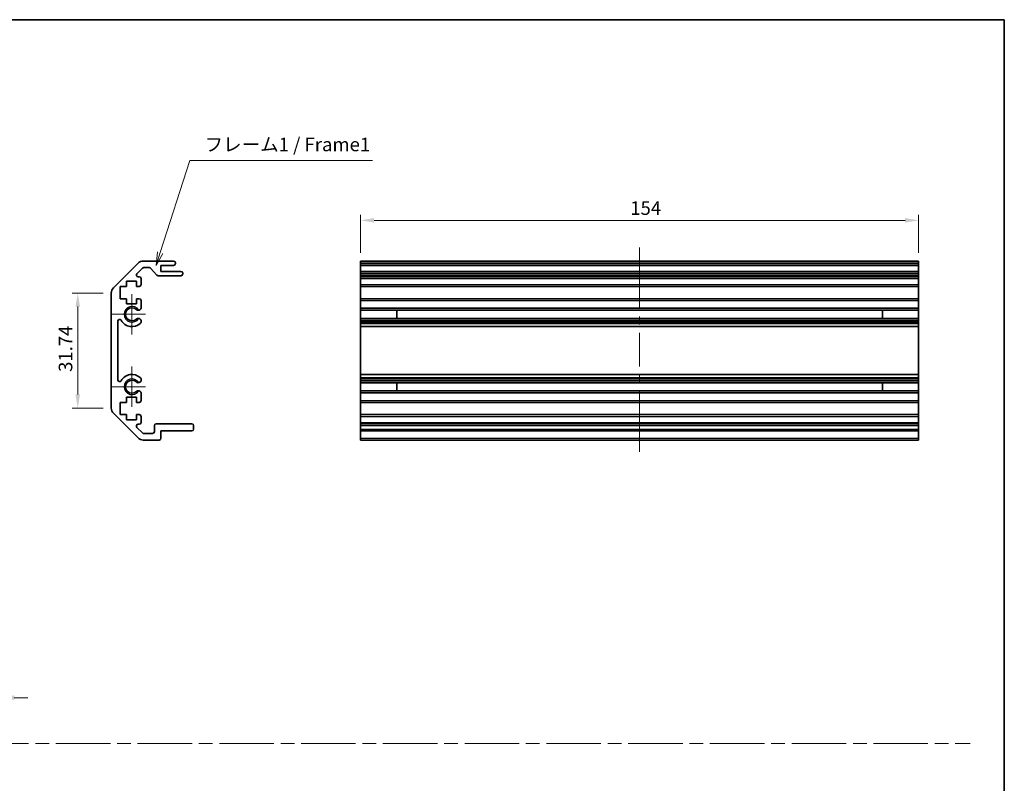
# Model space of a CAD drawing. Units: millimetres. Extents: x 0 to 4928, y -19 to 984.
# Drawn here: x 2681 to 2952, y 211 to 422 of the extents above; entities that cross this region are included whole.
import ezdxf

# ---------------------------------------------------------------- set-up
doc = ezdxf.new("R2010")
doc.units = ezdxf.units.MM
doc.header["$LTSCALE"] = 3.5
doc.linetypes.add('CHAIN', pattern=[0.35429999999999995, 0.2362, -0.0295, 0.0591, -0.0295])
doc.layers.get('Defpoints').update_dxf_attribs({"lineweight": 25})
for name, color, linetype, lineweight in [('Border (ISO)', 7, 'Continuous', 35), ('Center Mark (ISO)', 131, 'Continuous', 18), ('Centerline (ISO)', 131, 'Continuous', 18), ('Dimension (ISO)', 7, 'Continuous', 18), ('Dimension (ISO) @ 1', 7, 'Continuous', 18), ('Sketch Geometry (ISO)', 7, 'Continuous', 18), ('Symbol (ISO)', 7, 'Continuous', 18), ('Visible (ISO)', 7, 'Continuous', 35), ('Visible Narrow (ISO)', 7, 'Continuous', 25)]:
    doc.layers.add(name, color=color, linetype=linetype, lineweight=lineweight)
doc.styles.add('Note Text (TK)', font='MS PGothic.ttf')
doc.dimstyles.new('Default - Method 1b (TK)', dxfattribs={"dimscale": 3.5, "dimtxt": 2.5, "dimasz": 2.5, "dimexe": 1, "dimexo": 1.499999999999999, "dimgap": 1, "dimtad": 1, "dimtoh": 1, "dimrnd": 1e-08, "dimdsep": 46, "dimtxsty": 'Note Text (TK)', "dimcen": 0.09, "dimdle": 5, "dimclrd": 100, "dimclre": 100, "dimclrt": 7, "dimadec": 1, "dimazin": 1, "dimtfac": 1, "dimtmove": 0, "dimatfit": 3, "dimfxl": 1, "dimtolj": 1, "dimlwd": -1, "dimlwe": -1, "dimarcsym": 0})

# ---------------------------------------------------------------- blocks, each defined once
blk = doc.blocks.new('図面枠 tk図枠')
at = {"layer": 'Border (ISO)'}
for p, q in [((14.49999999999999, 289), (405.4999999999997, 289)), ((405.4999999999997, 289), (405.4999999999997, 8.000000000000009))]:
    blk.add_line(p, q, dxfattribs=at)
blk = doc.blocks.new('_DotSmall')
at = {"color": 0, "linetype": 'ByBlock', "const_width": 0.5}
blk.add_lwpolyline([(-0.0625, 0, 1), (0.0625, 0, 1)], format="xyb", close=True, dxfattribs=at)
blk = doc.blocks.new('*D67')
at = {"layer": 'Defpoints', "color": 0}
for p in [(2670.53931865002, 250.7148554949303), (2675.53931865002, 251.9648554949305), (2675.53931865002, 234.3794056821352)]:
    blk.add_point(p, dxfattribs=at)
at = {"layer": 'Dimension (ISO)', "color": 100}
for p, q in [((2670.53931865002, 248.4648554949303), (2670.53931865002, 232.8794056821352)), ((2675.53931865002, 249.7148554949305), (2675.53931865002, 232.8794056821352)), ((2670.53931865002, 234.3794056821352), (2666.78931865002, 234.3794056821352)), ((2670.53931865002, 234.3794056821352), (2675.53931865002, 234.3794056821352)), ((2679.28931865002, 234.3794056821352), (2683.03931865002, 234.3794056821352))]:
    blk.add_line(p, q, dxfattribs=at)
blk.add_solid([(2679.28931865002, 235.0044056821352), (2679.28931865002, 233.7544056821352), (2675.53931865002, 234.3794056821352)], dxfattribs=at)
at = {"layer": 'Dimension (ISO)', "color": 100, "xscale": 3.75, "yscale": 3.75, "zscale": 3.75}
blk.add_blockref('_DotSmall', (2670.53931865002, 234.3794056821352), dxfattribs=at)
at = {"layer": 'Dimension (ISO)', "color": 7, "insert": (2671.952670922748, 237.7544056821352), "char_height": 3.75, "attachment_point": 4, "style": 'Note Text (TK)'}
blk.add_mtext('\\A1;5', dxfattribs=at)
blk = doc.blocks.new('引出線注記3')
at = {"layer": 'Symbol (ISO)', "color": 100}
for p, q in [((250.2218998225854, 246.1530004304564), (255.6650038376712, 263.0665874620922)), ((255.6650038376712, 263.0665874620922), (258.1650038376712, 263.0665874620922)), ((258.1650038376712, 263.0665874620922), (289.2761154786013, 263.0665874620922)), ((249.7459396298494, 246.306173192169), (249.4560360140223, 243.7731994667762)), ((250.2218998225854, 246.1530004304564), (249.4560360140223, 243.7731994667762)), ((249.4560360140223, 243.7731994667762), (250.6978600153214, 245.9998276687437))]:
    blk.add_line(p, q, dxfattribs=at)
at = {"layer": 'Symbol (ISO)', "color": 7, "insert": (258.3730043701526, 264.0121283968933), "char_height": 2.5, "attachment_point": 7, "style": 'Note Text (TK)'}
blk.add_mtext('フレーム1 / Frame1', dxfattribs=at)
blk = doc.blocks.new('*D70')
at = {"layer": 'Defpoints', "color": 0}
for p in [(2928.852383027155, 366.1241890264588), (2774.852383027155, 354.8920194957366), (2928.852383027155, 354.8920194957366)]:
    blk.add_point(p, dxfattribs=at)
at = {"layer": 'Dimension (ISO)', "color": 100}
for p, q in [((2774.852383027155, 357.1420194957366), (2774.852383027155, 367.6241890264588)), ((2928.852383027155, 357.1420194957366), (2928.852383027155, 367.6241890264588)), ((2778.602383027156, 366.1241890264588), (2925.102383027155, 366.1241890264588))]:
    blk.add_line(p, q, dxfattribs=at)
for points in [[(2778.602383027156, 366.7491890264588), (2778.602383027156, 365.4991890264588), (2774.852383027155, 366.1241890264588)], [(2925.102383027155, 366.7491890264588), (2925.102383027155, 365.4991890264588), (2928.852383027155, 366.1241890264588)]]:
    blk.add_solid(points, dxfattribs=at)
at = {"layer": 'Dimension (ISO)', "color": 7, "insert": (2849.277442279225, 369.4991890264588), "char_height": 3.75, "attachment_point": 4, "style": 'Note Text (TK)'}
blk.add_mtext('\\A1;154', dxfattribs=at)
blk = doc.blocks.new('*D71')
at = {"layer": 'Defpoints', "color": 0}
for p in [(2696.82441119858, 346.0635923709905), (2706.087087886079, 346.0635923709905), (2706.087087886079, 314.3204466204828)]:
    blk.add_point(p, dxfattribs=at)
at = {"layer": 'Dimension (ISO)', "color": 100}
for p, q in [((2703.837087886079, 346.0635923709905), (2695.324411198581, 346.0635923709905)), ((2696.82441119858, 318.0704466204828), (2696.82441119858, 342.3135923709905)), ((2703.837087886079, 314.3204466204828), (2695.324411198581, 314.3204466204828))]:
    blk.add_line(p, q, dxfattribs=at)
for points in [[(2696.199411198581, 342.3135923709905), (2697.449411198581, 342.3135923709905), (2696.82441119858, 346.0635923709905)], [(2696.199411198581, 318.0704466204828), (2697.449411198581, 318.0704466204828), (2696.82441119858, 314.3204466204828)]]:
    blk.add_solid(points, dxfattribs=at)
at = {"layer": 'Dimension (ISO)', "color": 7, "insert": (2693.44941119858, 324.2947734379967), "char_height": 3.75, "attachment_point": 4, "rotation": 90, "style": 'Note Text (TK)'}
blk.add_mtext('\\A1;31.74', dxfattribs=at)

msp = doc.modelspace()

# ---------------------------------------------------------------- linework, layer by layer
at = {"layer": 'Center Mark (ISO)', "linetype": 'Continuous'}
for p, q in [((2711.787087886078, 340.1920194957366), (2711.787087886078, 345.7420194957366)), ((2711.787087886078, 340.1920194957366), (2706.237087886078, 340.1920194957366)), ((2711.787087886078, 340.1920194957366), (2715.537087886078, 340.1920194957366)), ((2711.787087886078, 340.1920194957366), (2711.787087886078, 334.6420194957366)), ((2711.787087886078, 320.1920194957365), (2711.787087886078, 325.7420194957366)), ((2711.787087886078, 320.1920194957365), (2706.237087886078, 320.1920194957365)), ((2711.787087886078, 320.1920194957365), (2715.537087886078, 320.1920194957365)), ((2711.787087886078, 320.1920194957365), (2711.787087886078, 314.6420194957365))]:
    msp.add_line(p, q, dxfattribs=at)
at = {"layer": 'Centerline (ISO)'}
for p, q in [((2851.852383027155, 354.8920194957366), (2851.852383027155, 358.6420194957366)), ((2851.852383027155, 354.8920194957366), (2851.852383027155, 351.1420194957366)), ((2851.852383027153, 305.9920194957365), (2851.852383027154, 309.7420194957365)), ((2851.852383027153, 305.9920194957365), (2851.852383027153, 302.2420194957366))]:
    msp.add_line(p, q, dxfattribs=at)
at = {"layer": 'Centerline (ISO)', "linetype": 'Continuous'}
for p, q in [((2851.852383027155, 351.1420194957366), (2851.852383027154, 341.8420194957366)), ((2851.852383027154, 339.5920194957366), (2851.852383027154, 337.3420194957366)), ((2851.852383027154, 335.0920194957366), (2851.852383027154, 325.7920194957366)), ((2851.852383027154, 323.5420194957366), (2851.852383027154, 321.2920194957367)), ((2851.852383027154, 319.0420194957367), (2851.852383027154, 309.7420194957365))]:
    msp.add_line(p, q, dxfattribs=at)
at = {"layer": 'Sketch Geometry (ISO)', "color": 4, "linetype": 'CHAIN', "ltscale": 18.19418334960937}
msp.add_line((2374.919989800747, 221.7066995837988), (2943.097777424622, 221.7066995837988), dxfattribs=at)
at = {"layer": 'Visible (ISO)'}
for p, q in [((2706.672874323705, 347.4778059333635), (2713.501301448451, 354.3062330581097)), ((2714.915515010825, 354.8920194957366), (2723.287087886078, 354.8920194957366)), ((2719.787087886079, 353.6920194957366), (2719.787087886079, 352.0420194957365)), ((2723.287087886078, 353.6920194957366), (2719.787087886079, 353.6920194957366)), ((2723.787087886079, 354.3920194957366), (2723.787087886079, 354.1920194957366)), ((2774.852383027155, 354.8920194957366), (2928.852383027155, 354.8920194957366)), ((2774.852383027155, 354.3920194957366), (2774.852383027155, 354.8920194957366)), ((2774.852383027155, 354.3920194957366), (2774.852383027155, 354.1920194957366)), ((2774.852383027155, 353.6920194957365), (2774.852383027155, 354.1920194957366)), ((2774.852383027153, 353.6920194957366), (2774.852383027153, 352.0420194957365)), ((2774.852383027155, 353.6920194957366), (2928.852383027155, 353.6920194957366)), ((2928.852383027155, 354.8920194957366), (2928.852383027155, 354.3920194957366)), ((2928.852383027155, 354.1920194957366), (2928.852383027155, 354.3920194957366)), ((2928.852383027155, 354.1920194957366), (2928.852383027155, 353.6920194957365)), ((2928.852383027153, 352.0420194957365), (2928.852383027153, 353.6920194957366)), ((2714.686225688943, 352.9455728863299), (2713.136225688943, 351.3955728863298)), ((2713.489779079536, 350.5420194957366), (2713.787087886078, 350.5420194957366)), ((2716.562554853923, 353.0920194957366), (2715.039779079536, 353.0920194957366)), ((2718.637916258891, 351.0098375763216), (2716.936259513266, 352.9242014151515)), ((2725.287087886079, 350.8420194957366), (2719.011620918233, 350.8420194957366)), ((2719.787087886079, 352.0420194957365), (2725.287087886079, 352.0420194957365)), ((2725.787087886078, 351.5420194957366), (2725.787087886078, 351.3420194957366)), ((2774.852383027156, 352.0420194957365), (2928.852383027156, 352.0420194957365)), ((2774.852383027157, 351.5420194957366), (2774.852383027156, 352.0420194957365)), ((2774.852383027157, 351.5420194957366), (2774.852383027157, 351.3420194957366)), ((2774.852383027156, 350.8420194957366), (2774.852383027157, 351.3420194957366)), ((2774.85238302715, 350.8420194957366), (2774.85238302715, 350.5420194957366)), ((2774.852383027156, 350.8420194957366), (2928.852383027156, 350.8420194957366)), ((2774.85238302715, 350.5420194957366), (2928.85238302715, 350.5420194957366)), ((2774.85238302715, 350.0420194957365), (2774.85238302715, 350.5420194957366)), ((2928.852383027156, 352.0420194957366), (2928.852383027157, 351.5420194957366)), ((2928.852383027157, 351.3420194957366), (2928.852383027157, 351.5420194957366)), ((2928.852383027157, 351.3420194957366), (2928.852383027156, 350.8420194957366)), ((2928.85238302715, 350.5420194957366), (2928.85238302715, 350.8420194957366)), ((2928.85238302715, 350.5420194957366), (2928.85238302715, 350.0420194957365)), ((2708.537087886079, 347.8920194957366), (2708.537087886079, 344.4920194957366)), ((2710.237087886078, 347.8920194957366), (2708.537087886079, 347.8920194957366)), ((2710.237087886078, 349.2920194957366), (2710.237087886078, 347.8920194957366)), ((2713.037087886078, 349.2920194957366), (2710.237087886078, 349.2920194957366)), ((2713.037087886078, 347.8920194957366), (2713.037087886078, 349.2920194957366)), ((2713.787087886078, 347.8920194957366), (2713.037087886078, 347.8920194957366)), ((2714.287087886078, 350.0420194957365), (2714.287087886078, 348.3920194957367)), ((2774.85238302715, 350.0420194957365), (2774.85238302715, 348.3920194957367)), ((2774.85238302715, 347.8920194957366), (2774.85238302715, 348.3920194957367)), ((2774.852383027146, 347.8920194957366), (2774.852383027146, 344.4920194957366)), ((2774.85238302715, 347.8920194957366), (2928.85238302715, 347.8920194957366)), ((2928.85238302715, 348.3920194957367), (2928.85238302715, 350.0420194957365)), ((2928.85238302715, 348.3920194957367), (2928.85238302715, 347.8920194957366)), ((2928.852383027146, 344.4920194957366), (2928.852383027146, 347.8920194957366)), ((2706.087087886078, 314.3204466204827), (2706.087087886078, 346.0635923709904)), ((2708.537087886079, 344.4920194957366), (2710.237087886078, 344.4920194957366)), ((2710.237087886078, 344.4920194957366), (2710.237087886078, 343.0920194957366)), ((2710.237087886078, 343.0920194957366), (2713.037087886078, 343.0920194957366)), ((2713.037087886078, 344.4920194957366), (2713.787087886078, 344.4920194957366)), ((2713.037087886078, 343.0920194957366), (2713.037087886078, 344.4920194957366)), ((2714.287087886078, 343.9920194957366), (2714.287087886078, 341.8647005713662)), ((2774.85238302715, 344.4920194957366), (2928.85238302715, 344.4920194957366)), ((2774.85238302715, 343.9920194957366), (2774.85238302715, 344.4920194957366)), ((2774.85238302715, 343.9920194957366), (2774.85238302715, 341.8647005713662)), ((2928.85238302715, 344.4920194957366), (2928.85238302715, 343.9920194957366)), ((2928.85238302715, 341.8647005713662), (2928.85238302715, 343.9920194957366)), ((2774.85238302715, 341.8647005713662), (2928.85238302715, 341.8647005713662)), ((2774.85238302715, 341.3217715064494), (2774.85238302715, 341.8647005713662)), ((2774.852383027147, 341.3217715064494), (2774.852383027147, 339.0622674850237)), ((2774.85238302715, 341.3217715064494), (2928.85238302715, 341.3217715064494)), ((2784.852383027149, 339.0538572622432), (2784.852383027149, 341.3301817292299)), ((2918.852383027149, 341.3301817292299), (2918.852383027149, 339.0538572622432)), ((2928.85238302715, 341.8647005713662), (2928.85238302715, 341.3217715064494)), ((2928.852383027148, 339.0622674850237), (2928.852383027148, 341.3217715064494)), ((2707.887087886078, 338.2822799799463), (2707.887087886078, 322.1017590115268)), ((2714.287087886078, 338.519338420107), (2714.287198138797, 338.005159137273)), ((2774.85238302715, 338.5193384201069), (2774.85238302715, 339.0622674850238)), ((2774.85238302715, 339.0622674850238), (2928.85238302715, 339.0622674850238)), ((2774.85238302715, 338.519338420107), (2928.85238302715, 338.519338420107)), ((2774.85238302715, 338.519338420107), (2774.85238302715, 338.005159137273)), ((2774.85238302715, 338.005159137273), (2928.85238302715, 338.005159137273)), ((2774.85238302715, 337.6684112216277), (2774.85238302715, 338.005159137273)), ((2774.85238302715, 336.7919030682068), (2774.85238302715, 337.6684112216276)), ((2928.85238302715, 339.0622674850238), (2928.85238302715, 338.519338420107)), ((2928.85238302715, 338.005159137273), (2928.85238302715, 338.519338420107)), ((2928.85238302715, 338.005159137273), (2928.85238302715, 337.6684112216276)), ((2928.85238302715, 337.6684112216276), (2928.85238302715, 336.7919030682068)), ((2774.852383027146, 336.7919030682068), (2774.852383027146, 323.5921359232664)), ((2774.85238302715, 336.7919030682068), (2928.85238302715, 336.7919030682068)), ((2928.852383027146, 323.5921359232664), (2928.852383027146, 336.7919030682068)), ((2774.85238302715, 322.7156277698457), (2774.85238302715, 323.5921359232664)), ((2774.85238302715, 323.5921359232664), (2928.85238302715, 323.5921359232664)), ((2928.85238302715, 323.5921359232664), (2928.85238302715, 322.7156277698457)), ((2714.287198138797, 322.3788798542001), (2714.287087886078, 321.8647005713662)), ((2774.85238302715, 322.3788798542001), (2774.85238302715, 322.7156277698457)), ((2774.85238302715, 322.3788798542001), (2928.85238302715, 322.3788798542001)), ((2774.85238302715, 322.3788798542001), (2774.85238302715, 321.8647005713662)), ((2774.85238302715, 321.8647005713662), (2928.85238302715, 321.8647005713662)), ((2774.85238302715, 321.3217715064494), (2774.85238302715, 321.8647005713661)), ((2774.852383027147, 321.3217715064495), (2774.852383027147, 319.0622674850237)), ((2774.85238302715, 321.3217715064494), (2928.85238302715, 321.3217715064494)), ((2784.852383027149, 319.0538572622433), (2784.852383027149, 321.3301817292299)), ((2918.852383027149, 321.3301817292299), (2918.852383027149, 319.0538572622433)), ((2928.85238302715, 322.7156277698457), (2928.85238302715, 322.3788798542001)), ((2928.85238302715, 321.8647005713662), (2928.85238302715, 322.3788798542001)), ((2928.85238302715, 321.8647005713661), (2928.85238302715, 321.3217715064494)), ((2928.852383027148, 319.0622674850237), (2928.852383027148, 321.3217715064495)), ((2714.287087886078, 318.5193384201069), (2714.287087886078, 316.3920194957366)), ((2774.85238302715, 318.5193384201069), (2774.85238302715, 319.0622674850237)), ((2774.85238302715, 319.0622674850237), (2928.85238302715, 319.0622674850237)), ((2774.85238302715, 318.5193384201069), (2928.85238302715, 318.5193384201069)), ((2774.85238302715, 318.5193384201069), (2774.85238302715, 316.3920194957366)), ((2928.85238302715, 319.0622674850237), (2928.85238302715, 318.5193384201069)), ((2928.85238302715, 316.3920194957366), (2928.85238302715, 318.5193384201069)), ((2708.537087886079, 315.8920194957366), (2708.537087886079, 312.4920194957366)), ((2710.237087886078, 315.8920194957366), (2708.537087886079, 315.8920194957366)), ((2710.237087886078, 317.2920194957366), (2710.237087886078, 315.8920194957366)), ((2713.037087886078, 317.2920194957366), (2710.237087886078, 317.2920194957366)), ((2713.037087886078, 315.8920194957366), (2713.037087886078, 317.2920194957366)), ((2713.787087886078, 315.8920194957366), (2713.037087886078, 315.8920194957366)), ((2774.85238302715, 315.8920194957366), (2774.85238302715, 316.3920194957366)), ((2774.852383027146, 315.8920194957366), (2774.852383027146, 312.4920194957366)), ((2774.85238302715, 315.8920194957366), (2928.85238302715, 315.8920194957366)), ((2928.85238302715, 316.3920194957366), (2928.85238302715, 315.8920194957366)), ((2928.852383027146, 312.4920194957366), (2928.852383027146, 315.8920194957366)), ((2713.501301448451, 306.0778059333634), (2706.672874323705, 312.9062330581096)), ((2708.537087886079, 312.4920194957366), (2710.237087886078, 312.4920194957366)), ((2710.237087886078, 312.4920194957366), (2710.237087886078, 311.0920194957366)), ((2713.037087886078, 312.4920194957365), (2713.787087886078, 312.4920194957365)), ((2713.037087886078, 311.0920194957366), (2713.037087886078, 312.4920194957365)), ((2774.85238302715, 312.4920194957365), (2928.85238302715, 312.4920194957365)), ((2774.85238302715, 311.9920194957366), (2774.85238302715, 312.4920194957366)), ((2928.85238302715, 312.4920194957366), (2928.85238302715, 311.9920194957366)), ((2710.237087886078, 311.0920194957366), (2713.037087886078, 311.0920194957366)), ((2713.787087886078, 309.8420194957366), (2713.489779079536, 309.8420194957366)), ((2714.287087886078, 311.9920194957366), (2714.287087886078, 310.3420194957366)), ((2718.487087886078, 309.9920194957366), (2728.287087886078, 309.9920194957366)), ((2774.85238302715, 311.9920194957366), (2774.85238302715, 310.3420194957366)), ((2774.85238302715, 309.9920194957366), (2774.85238302715, 310.3420194957366)), ((2774.852383027158, 309.9920194957366), (2928.852383027158, 309.9920194957366)), ((2774.852383027158, 309.4920194957365), (2774.852383027158, 309.9920194957365)), ((2928.85238302715, 310.3420194957366), (2928.85238302715, 311.9920194957366)), ((2928.85238302715, 310.3420194957366), (2928.85238302715, 309.9920194957366)), ((2928.852383027158, 309.9920194957365), (2928.852383027158, 309.4920194957365)), ((2713.136225688943, 308.9884661051434), (2714.686225688943, 307.4384661051433)), ((2715.039779079536, 307.2920194957366), (2717.487087886078, 307.2920194957366)), ((2717.987087886078, 307.7920194957366), (2717.987087886078, 309.4920194957365)), ((2719.787087886079, 307.9920194957366), (2719.787087886079, 305.9920194957365)), ((2728.287087886078, 307.9920194957365), (2719.787087886079, 307.9920194957366)), ((2728.787087886078, 309.4920194957365), (2728.787087886078, 308.4920194957366)), ((2774.852383027158, 309.4920194957365), (2774.852383027158, 308.4920194957366)), ((2774.852383027158, 307.9920194957365), (2774.852383027158, 308.4920194957366)), ((2774.852383027153, 307.9920194957366), (2774.852383027153, 305.9920194957365)), ((2774.852383027158, 307.9920194957365), (2928.852383027158, 307.9920194957365)), ((2928.852383027158, 308.4920194957366), (2928.852383027158, 309.4920194957365)), ((2928.852383027158, 308.4920194957366), (2928.852383027158, 307.9920194957366)), ((2928.852383027153, 305.9920194957365), (2928.852383027153, 307.9920194957366)), ((2719.287087886078, 305.4920194957366), (2714.915515010825, 305.4920194957366)), ((2774.852383027152, 305.4920194957366), (2774.852383027153, 305.9920194957365)), ((2774.852383027152, 305.4920194957366), (2928.852383027153, 305.4920194957366)), ((2928.852383027153, 305.9920194957365), (2928.852383027153, 305.4920194957366))]:
    msp.add_line(p, q, dxfattribs=at)
for centre, radius, start, end in [((2714.915515010825, 352.8920194957366), 2.000000000000019, 90, 135.0000000000048), ((2723.287087886078, 354.3920194957366), 0.4999999999999937, 0, 90), ((2723.287087886078, 354.1920194957366), 0.4999999999999984, 270, 0), ((2713.489779079536, 351.0420194957366), 0.4999999999999936, 135.0000000000048, 270), ((2713.787087886078, 350.0420194957365), 0.4999999999999984, 0, 90), ((2715.039779079536, 352.5920194957366), 0.4999999999999585, 90, 135.0000000000091), ((2716.562554853923, 352.5920194957365), 0.5000000000000151, 41.63353933656543, 90), ((2719.011620918233, 351.3420194957366), 0.4999999999999804, 221.6335393365628, 270), ((2725.287087886079, 351.5420194957366), 0.4999999999999984, 0, 90), ((2725.287087886079, 351.3420194957366), 0.4999999999999917, 270, 0), ((2713.787087886078, 348.3920194957367), 0.4999999999999984, 270, 0), ((2708.087087886078, 346.0635923709904), 2.000000000000011, 135.0000000000048, 180), ((2713.787087886078, 343.9920194957366), 0.5000000000000006, 0, 90), ((2711.787087886078, 340.1920194957366), 1.799999999999995, 47.92021313938746, 312.079786860613), ((2713.529516414641, 342.1217715064496), 0.7999999999999945, 227.9202131393867, 341.2560987676071), ((2708.386827401869, 338.2822799799463), 0.499739515790288, 29.32052936234846, 180), ((2711.787087886078, 340.1920194957366), 3.400116427529798, 209.3205293623558, 312.0797868606126), ((2713.529516414641, 338.2622674850237), 0.8, 18.74390123239285, 132.0797868606121), ((2713.529516414641, 338.2622674850238), 0.8001164275298556, 312.0797868606135, 341.2560987676036), ((2711.787087886078, 320.1920194957367), 3.400116427529798, 47.92021313938762, 150.6794706376447), ((2708.386827401869, 322.1017590115268), 0.4997395157902881, 180, 330.6794706376475), ((2711.787087886078, 320.1920194957367), 1.799999999999995, 47.92021313938746, 312.079786860613), ((2713.529516414641, 322.1217715064494), 0.8000000000000017, 227.9202131393867, 341.2560987676038), ((2713.529516414641, 322.1217715064494), 0.8001164275297981, 18.74390123239534, 47.92021313938776), ((2713.529516414641, 318.2622674850237), 0.7999999999999983, 18.74390123239285, 132.0797868606121), ((2713.787087886078, 316.3920194957366), 0.4999999999999973, 270, 0), ((2708.087087886078, 314.3204466204827), 1.999999999999995, 180, 224.9999999999952), ((2713.787087886078, 311.9920194957366), 0.4999999999999984, 0, 90), ((2713.489779079536, 309.3420194957366), 0.4999999999999984, 90, 224.9999999999952), ((2713.787087886078, 310.3420194957366), 0.4999999999999993, 270, 0), ((2718.487087886078, 309.4920194957365), 0.4999999999999961, 90, 180), ((2728.287087886078, 309.4920194957365), 0.4999999999999961, 0, 90), ((2715.039779079536, 307.7920194957366), 0.5000000000000077, 224.9999999999952, 270), ((2717.487087886078, 307.7920194957366), 0.4999999999999961, 270, 0), ((2728.287087886078, 308.4920194957366), 0.4999999999999984, 270, 0), ((2714.915515010825, 307.4920194957366), 2.000000000000023, 224.9999999999952, 270), ((2719.287087886078, 305.9920194957365), 0.4999999999999961, 270, 0)]:
    msp.add_arc(centre, radius, start, end, dxfattribs=at)
at = {"layer": 'Visible Narrow (ISO)'}
for p, q in [((2774.852383027155, 354.3920194957366), (2928.852383027155, 354.3920194957366)), ((2774.852383027155, 354.1920194957366), (2928.852383027155, 354.1920194957366)), ((2774.852383027157, 351.5420194957366), (2928.852383027157, 351.5420194957366)), ((2774.852383027157, 351.3420194957366), (2928.852383027157, 351.3420194957366)), ((2774.85238302715, 350.0420194957365), (2928.85238302715, 350.0420194957365)), ((2774.85238302715, 348.3920194957367), (2928.85238302715, 348.3920194957367)), ((2774.85238302715, 343.9920194957366), (2928.85238302715, 343.9920194957366)), ((2774.85238302715, 341.3301817292299), (2784.852383027149, 341.3301817292299)), ((2918.852383027149, 341.3301817292299), (2928.85238302715, 341.3301817292299)), ((2784.852383027149, 339.0538572622432), (2774.85238302715, 339.0538572622432)), ((2774.85238302715, 337.6684112216276), (2928.85238302715, 337.6684112216276)), ((2928.85238302715, 339.0538572622432), (2918.852383027149, 339.0538572622432)), ((2774.85238302715, 322.7156277698457), (2928.85238302715, 322.7156277698457)), ((2774.85238302715, 321.3301817292299), (2784.852383027149, 321.3301817292299)), ((2918.852383027149, 321.3301817292299), (2928.85238302715, 321.3301817292299)), ((2784.852383027149, 319.0538572622433), (2774.85238302715, 319.0538572622433)), ((2928.85238302715, 319.0538572622433), (2918.852383027149, 319.0538572622433)), ((2774.85238302715, 316.3920194957366), (2928.85238302715, 316.3920194957366)), ((2774.85238302715, 311.9920194957366), (2928.85238302715, 311.9920194957366)), ((2774.85238302715, 310.3420194957366), (2928.85238302715, 310.3420194957366)), ((2774.852383027158, 309.4920194957365), (2928.852383027158, 309.4920194957365)), ((2774.852383027158, 308.4920194957366), (2928.852383027158, 308.4920194957366)), ((2774.852383027153, 305.9920194957365), (2928.852383027153, 305.9920194957365))]:
    msp.add_line(p, q, dxfattribs=at)
for centre, radius, end in [((2711.787087886078, 340.1920194957366), 2.179, 328.5111673212236), ((2711.787087886078, 320.1920194957367), 2.178999999999998, 328.5111673212231)]:
    msp.add_arc(centre, radius, 31.48883267877687, end, dxfattribs=at)

# ---------------------------------------------------------------- block references
at = {"xscale": 1.5, "yscale": 1.5, "zscale": 1.5}
msp.add_blockref('図面枠 tk図枠', (2344.249998125748, -11.99999925398106), dxfattribs=at)
at = {"layer": 'Symbol (ISO)', "xscale": 1.5, "yscale": 1.5, "zscale": 1.5}
msp.add_blockref('引出線注記3', (2344.249998125748, -11.99999925398106), dxfattribs=at)

# ---------------------------------------------------------------- dimensions: what is measured, and where the dimension line sits
at = {"layer": 'Dimension (ISO) @ 1', "color": 100}
for base, p1, p2, angle, override, picture, middle in [((2928.852383027155, 366.1241890264588), (2774.852383027155, 354.8920194957366), (2928.852383027155, 354.8920194957366), 180, {"dimscale": 1, "dimtxt": 3.75, "dimasz": 3.75, "dimexe": 1.5, "dimexo": 2.249999999999999, "dimgap": 1.5, "dimtoh": 0, "dimdec": 2, "dimcen": 0.135, "dimtp": 0, "dimtm": 0, "dimtdec": 2, "dimtix": 0, "dimtofl": 0, "dimtmove": 0, "dimatfit": 1}, '*D70', (2852.995482051952, 366.1241890264588)), ((2696.82441119858, 346.0635923709905), (2706.087087886078, 314.3204466204827), (2706.087087886078, 346.0635923709904), 90, {"dimscale": 1, "dimtxt": 3.75, "dimasz": 3.75, "dimexe": 1.5, "dimexo": 2.249999999999999, "dimgap": 1.5, "dimtoh": 0, "dimdec": 2, "dimcen": 0.135, "dimtp": 0, "dimtm": 0, "dimtdec": 2, "dimtix": 0, "dimtofl": 0, "dimtmove": 0, "dimatfit": 1}, '*D71', (2696.82441119858, 330.0795745743603)), ((2675.53931865002, 234.3794056821352), (2670.53931865002, 250.7148554949303), (2675.53931865002, 251.9648554949305), 180, {"dimscale": 1, "dimtxt": 3.75, "dimasz": 3.75, "dimexe": 1.5, "dimexo": 2.249999999999999, "dimgap": 1.5, "dimtoh": 0, "dimdec": 2, "dimblk1": 'DotSmall', "dimsah": 1, "dimcen": 0.135, "dimdle": 0, "dimtp": 0, "dimtm": 0, "dimtdec": 2, "dimtix": 0, "dimtofl": 1, "dimtmove": 0, "dimatfit": 1}, '*D67', (2673.03931865002, 234.3794056821352))]:
    dim = msp.add_linear_dim(base=base, p1=p1, p2=p2, angle=angle, dimstyle='Default - Method 1b (TK)', override=override, dxfattribs=at)
    dim.commit()
    dim.dimension.update_dxf_attribs({"geometry": picture, "text_midpoint": middle, "dimtype": 128})

doc.saveas('drawing.dxf')
